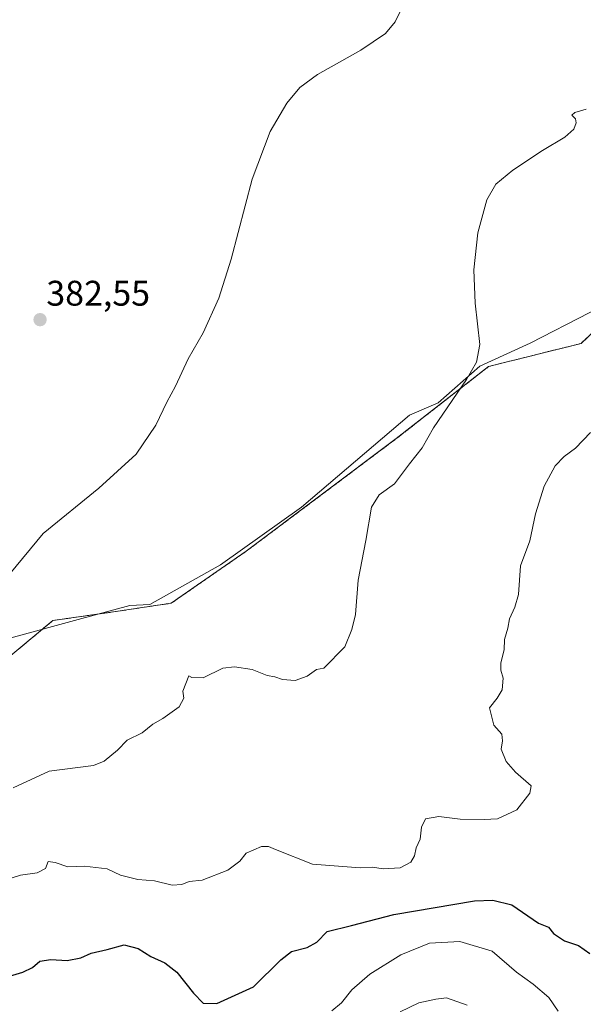
# Model space of a CAD drawing. Units: metres. Extents: x 618454 to 621940, y 4683169 to 4685541.
# Drawn here: x 618700 to 618859, y 4684600 to 4684877 of the extents above; entities that cross this region are included whole.
import ezdxf
from ezdxf.enums import TextEntityAlignment as Align

# ---------------------------------------------------------------- set-up
doc = ezdxf.new("R2010")
doc.units = ezdxf.units.M
doc.header["$MEASUREMENT"] = 0
doc.linetypes.add('TRAZOS', pattern=[0.75, 0.5, -0.25])
for name, color, linetype, lineweight in [('Arbolado forestal', 92, 'TRAZOS', 0), ('Arbolado forestal CxS', 92, 'Continuous', 0), ('Carátula', 7, 'Continuous', 5), ('Cultivos herbáceos CxS', 92, 'Continuous', 0), ('Curva de nivel maestra', 36, 'Continuous', 30), ('Curva de nivel normal', 36, 'Continuous', 0), ('Espacio natural protegido', 2, 'Continuous', 13), ('Espacio natural protegido CxS', 2, 'Continuous', 0), ('Punto de cota en terreno', 7, 'Continuous', 0), ('Rótulo de punto de cota en terreno', 19, 'Continuous', 0)]:
    doc.layers.add(name, color=color, linetype=linetype, lineweight=lineweight)
doc.styles.add('Arial', font='txt', dxfattribs={"height": 0.2})

# ---------------------------------------------------------------- blocks, each defined once
blk = doc.blocks.new('*U151')
at = {"layer": 'Cultivos herbáceos CxS', "color": 92, "linetype": 'Continuous', "lineweight": 0}
blk.add_polyline3d([(618872.49, 4684799.98, 393.36), (618857.89, 4684786.18, 392.19), (618831.92, 4684779.69, 390.21), (618805.96, 4684759.4, 389.04), (618763.78, 4684727.74, 387.33), (618742.68, 4684713.13, 387.78), (618726.46, 4684710.69, 387.03), (618709.42, 4684708.26, 386.17), (618694.82, 4684696.08, 385.81), (618671.29, 4684691.21, 384.47), (618643.74, 4684668.76, 383.92), (618622.84, 4684664.64, 383.4), (618578.39, 4684621.81, 383.9), (618538.64, 4684583.66, 386.41)], dxfattribs=at)
blk = doc.blocks.new('*U156')
at = {"layer": 'Espacio natural protegido', "color": 2, "linetype": 'Continuous', "lineweight": 13}
blk.add_polyline3d([(618548.73, 4684595.65, 385.58), (618553.42, 4684601.43, 385), (618564.68, 4684608.81, 384.38), (618577.24, 4684618.47, 384.1), (618587.71, 4684629.04, 383.87), (618603.59, 4684647.38, 383.47), (618617.32, 4684664.69, 382.98), (618629.3, 4684667.96, 383.24), (618640.55, 4684673.9, 383.33), (618653.05, 4684680.77, 383.72), (618658.87, 4684683.52, 383.8), (618670.55, 4684691.7, 384.36), (618698.37, 4684703.57, 385.55), (618716.49, 4684708.57, 386.57), (618731.09, 4684712.51, 387.25), (618736.65, 4684712.74, 387.56), (618756.5, 4684723.88, 387.26), (618779.31, 4684740.12, 387.98), (618809.68, 4684766.02, 388.91), (618817.7, 4684769.43, 389.36), (618829.44, 4684779.78, 389.99), (618843.59, 4684786.24, 391), (618877.12, 4684803.46, 393.81)], dxfattribs=at)
blk = doc.blocks.new('*U157')
at = {"layer": 'Curva de nivel normal', "color": 36, "linetype": 'Continuous', "lineweight": 0}
blk.add_polyline3d([(618691.73, 4684633.89, 395), (618700.3, 4684636.61, 395), (618704.98, 4684637.33, 395), (618707.33, 4684638.5, 395), (618708.06, 4684640.5, 395), (618710.11, 4684640.24, 395), (618713.66, 4684638.99, 395), (618718.3, 4684639.14, 395), (618724.66, 4684638.42, 395), (618728.42, 4684636.7, 395), (618733.33, 4684635.46, 395), (618737.96, 4684635.04, 395), (618742.96, 4684633.88, 395), (618745.63, 4684634.01, 395), (618747.73, 4684634.9, 395), (618751.38, 4684635.22, 395), (618758.61, 4684638.08, 395), (618762.01, 4684640.56, 395), (618763.72, 4684642.87, 395), (618768.07, 4684644.69, 395), (618770.05, 4684644.74, 395), (618772.05, 4684643.85, 395), (618782.43, 4684639.74, 395), (618795.76, 4684638.67, 395), (618799.29, 4684638.93, 395), (618802.28, 4684638.42, 395), (618807.06, 4684638.68, 395), (618810.04, 4684640.32, 395), (618811.04, 4684642.08, 395), (618811.56, 4684644.33, 395), (618812.69, 4684646.74, 395), (618813.06, 4684650.13, 395), (618814.18, 4684652.48, 395), (618817.95, 4684653.14, 395), (618823.95, 4684652.36, 395), (618830.62, 4684652.33, 395), (618834.4, 4684652.5, 395), (618839.82, 4684655.01, 395), (618843.54, 4684659.74, 395), (618843.89, 4684661.77, 395), (618839.46, 4684665.62, 395), (618836.87, 4684668.62, 395), (618835.48, 4684672.07, 395), (618835.86, 4684674.4, 395), (618835.64, 4684676.34, 395), (618833.41, 4684678.83, 395), (618832.14, 4684683.68, 395), (618834.32, 4684686.4, 395), (618835.74, 4684688.73, 395), (618835.97, 4684692.07, 395), (618835.33, 4684694.32, 395), (618835.38, 4684696.4, 395), (618836.28, 4684700.04, 395), (618836.34, 4684702.95, 395), (618837.29, 4684706.12, 395), (618837.76, 4684708.72, 395), (618839.33, 4684711.99, 395), (618840.3, 4684715.55, 395), (618840.85, 4684723.63, 395), (618843.51, 4684730.68, 395), (618845.09, 4684738.23, 395), (618847.5, 4684746.07, 395), (618850.67, 4684751.73, 395), (618853.16, 4684754.4, 395), (618856.32, 4684756.73, 395), (618860.54, 4684761.14, 395)], dxfattribs=at)
blk = doc.blocks.new('*U158')
at = {"layer": 'Curva de nivel normal', "color": 36, "linetype": 'Continuous', "lineweight": 0}
blk.add_polyline3d([(618825.87, 4684600.06, 410), (618820.12, 4684602.2, 410), (618817.1, 4684601.79, 410), (618812.26, 4684600.72, 410), (618807.02, 4684598.18, 410)], dxfattribs=at)
blk = doc.blocks.new('*U159')
at = {"layer": 'Curva de nivel normal', "color": 36, "linetype": 'Continuous', "lineweight": 0}
blk.add_polyline3d([(618697.34, 4684721.4, 385), (618706.67, 4684732.73, 385), (618722.38, 4684745.52, 385), (618732.85, 4684755.04, 385), (618738.32, 4684763.2, 385), (618741.47, 4684769.67, 385), (618743.92, 4684774.13, 385), (618747.45, 4684781.83, 385), (618751.71, 4684789.19, 385), (618756.12, 4684798.89, 385), (618759.58, 4684809.86, 385), (618765.46, 4684832.4, 385), (618770.49, 4684845.73, 385), (618775.22, 4684853.73, 385), (618778.84, 4684858.12, 385), (618783.85, 4684861.78, 385), (618795.95, 4684868.6, 385), (618802.95, 4684873.37, 385), (618805.66, 4684876.65, 385), (618807.66, 4684880.78, 385)], dxfattribs=at)
blk = doc.blocks.new('*U164')
at = {"layer": 'Curva de nivel normal', "color": 36, "linetype": 'Continuous', "lineweight": 0}
blk.add_polyline3d([(618787.8, 4684598.53, 405), (618790.57, 4684600.79, 405), (618793.48, 4684604.41, 405), (618798.54, 4684608.81, 405), (618807.21, 4684614.27, 405), (618815.32, 4684617.51, 405), (618823.85, 4684617.97, 405), (618832.88, 4684615.24, 405), (618839.72, 4684609.37, 405), (618844.45, 4684606.05, 405), (618848.85, 4684602.3, 405), (618851.5, 4684598.38, 405)], dxfattribs=at)
blk = doc.blocks.new('*U167')
at = {"layer": 'Curva de nivel maestra', "color": 36, "linetype": 'Continuous', "lineweight": 30}
blk.add_polyline3d([(618689.63, 4684606.04, 400), (618700.98, 4684609.36, 400), (618703.68, 4684610.66, 400), (618705.77, 4684612.46, 400), (618708.8, 4684612.96, 400), (618713.42, 4684612.64, 400), (618717.3, 4684613.44, 400), (618720.15, 4684614.69, 400), (618724.72, 4684615.77, 400), (618729.46, 4684617.05, 400), (618733.38, 4684616.03, 400), (618736.99, 4684613.77, 400), (618740.91, 4684612.03, 400), (618744.24, 4684609.4, 400), (618748.99, 4684603.45, 400), (618751.66, 4684600.66, 400), (618755.47, 4684600.61, 400), (618765.83, 4684605.29, 400), (618773.53, 4684612.86, 400), (618776.46, 4684615.21, 400), (618780.87, 4684616.27, 400), (618783.6, 4684617.85, 400), (618786.56, 4684620.8, 400), (618793.39, 4684622.46, 400), (618805.23, 4684625.57, 400), (618827.92, 4684629.47, 400), (618833.09, 4684629.58, 400), (618838.45, 4684628.32, 400), (618845.96, 4684623.18, 400), (618848.77, 4684622, 400), (618850.14, 4684620.26, 400), (618853.27, 4684618.2, 400), (618857.21, 4684616.88, 400), (618860.33, 4684614.64, 400)], dxfattribs=at)
blk = doc.blocks.new('5PATER')
at = {"layer": 'Carátula', "linetype": 'Continuous', "lineweight": 5}
h = blk.add_hatch(color=250, dxfattribs=at)
edge = h.paths.add_edge_path()
edge.add_ellipse((0, 0.01), major_axis=(-1.33, -1.34), ratio=0.999422, start_angle=0, end_angle=360)

msp = doc.modelspace()

# ---------------------------------------------------------------- linework, layer by layer
at = {"layer": 'Arbolado forestal', "color": 92, "linetype": 'TRAZOS', "lineweight": 0}
msp.add_polyline3d([(618538.64, 4684583.66, 386.41), (618578.39, 4684621.81, 383.9), (618622.84, 4684664.64, 383.4), (618643.74, 4684668.76, 383.92), (618671.29, 4684691.21, 384.47), (618694.81, 4684696.08, 385.81), (618709.42, 4684708.26, 386.17), (618726.46, 4684710.69, 387.03), (618742.68, 4684713.13, 387.78), (618763.77, 4684727.74, 387.33), (618805.96, 4684759.4, 389.04), (618831.92, 4684779.69, 390.21), (618857.89, 4684786.18, 392.19), (618872.49, 4684799.98, 393.36)], dxfattribs=at)
at = {"layer": 'Arbolado forestal CxS', "color": 92, "linetype": 'Continuous', "lineweight": 0}
msp.add_polyline3d([(618538.64, 4684583.66, 386.41), (618578.39, 4684621.81, 383.9), (618622.84, 4684664.64, 383.4), (618643.74, 4684668.76, 383.92), (618671.29, 4684691.21, 384.47), (618694.81, 4684696.08, 385.81), (618709.42, 4684708.26, 386.17), (618726.46, 4684710.69, 387.03), (618742.68, 4684713.13, 387.78), (618763.78, 4684727.74, 387.33), (618805.96, 4684759.4, 389.04), (618831.92, 4684779.69, 390.21), (618857.89, 4684786.18, 392.19), (618872.49, 4684799.98, 393.36)], dxfattribs=at)
at = {"layer": 'Cultivos herbáceos CxS', "color": 92, "linetype": 'Continuous', "lineweight": 0}
msp.add_polyline3d([(618538.64, 4684583.66, 386.41), (618578.39, 4684621.81, 383.9), (618622.84, 4684664.64, 383.4), (618643.74, 4684668.76, 383.92), (618671.29, 4684691.21, 384.47), (618694.81, 4684696.08, 385.81), (618709.42, 4684708.26, 386.17), (618726.46, 4684710.69, 387.03), (618742.68, 4684713.13, 387.78), (618763.77, 4684727.74, 387.33), (618805.96, 4684759.4, 389.04), (618831.92, 4684779.69, 390.21), (618857.89, 4684786.18, 392.19), (618872.49, 4684799.98, 393.36)], dxfattribs=at)
at = {"layer": 'Curva de nivel normal', "color": 36, "linetype": 'Continuous', "lineweight": 0}
msp.add_polyline3d([(618698.3, 4684661.25, 390), (618708.4, 4684665.87, 390), (618720.84, 4684667.51, 390), (618723.85, 4684668.71, 390), (618727.56, 4684671.8, 390), (618730.3, 4684674.65, 390), (618734.5, 4684676.64, 390), (618737.51, 4684679.07, 390), (618740.32, 4684680.72, 390), (618744.88, 4684684.02, 390), (618746.19, 4684686.4, 390), (618745.99, 4684688.4, 390), (618747.64, 4684692.74, 390), (618748.46, 4684692.26, 390), (618751.63, 4684692.14, 390), (618757.24, 4684694.83, 390), (618760.47, 4684695.27, 390), (618765.4, 4684694.5, 390), (618769.66, 4684692.76, 390), (618771.83, 4684692.46, 390), (618774.01, 4684691.68, 390), (618777.52, 4684691.36, 390), (618780.88, 4684692.61, 390), (618783.52, 4684694.45, 390), (618785.62, 4684694.87, 390), (618791.54, 4684700.87, 390), (618793.49, 4684705.73, 390), (618794.5, 4684709.93, 390), (618795.25, 4684719.58, 390), (618797.36, 4684730.72, 390), (618798.98, 4684740.16, 390), (618801.19, 4684743.56, 390), (618805.46, 4684746.69, 390), (618809.63, 4684752.31, 390), (618813.24, 4684756.81, 390), (618816.4, 4684762.4, 390), (618825.73, 4684776.01, 390), (618828.49, 4684780.87, 390), (618829.48, 4684785.91, 390), (618828.14, 4684797.54, 390), (618827.75, 4684806.86, 390), (618828.9, 4684817.24, 390), (618831.44, 4684826.58, 390), (618833.97, 4684830.99, 390), (618838.69, 4684834.92, 390), (618847.04, 4684840.44, 390), (618853.31, 4684844.16, 390), (618855.83, 4684846.4, 390), (618856.54, 4684848.22, 390), (618856.3, 4684849.37, 390), (618855.29, 4684850.35, 390), (618856.16, 4684851.12, 390), (618859.36, 4684852.08, 390)], dxfattribs=at)
at = {"layer": 'Espacio natural protegido CxS', "color": 2, "linetype": 'Continuous', "lineweight": 0}
msp.add_polyline3d([(618548.73, 4684595.65, 385.58), (618553.42, 4684601.43, 385), (618564.68, 4684608.8, 384.38), (618577.24, 4684618.47, 384.1), (618587.71, 4684629.04, 383.87), (618603.59, 4684647.38, 383.47), (618617.32, 4684664.69, 382.98), (618629.3, 4684667.96, 383.24), (618640.55, 4684673.9, 383.33), (618653.05, 4684680.77, 383.72), (618658.87, 4684683.52, 383.8), (618670.55, 4684691.7, 384.36), (618698.37, 4684703.57, 385.55), (618716.49, 4684708.57, 386.57), (618731.09, 4684712.51, 387.25), (618736.65, 4684712.74, 387.56), (618756.5, 4684723.88, 387.26), (618779.31, 4684740.12, 387.98), (618809.68, 4684766.02, 388.91), (618817.7, 4684769.43, 389.36), (618829.44, 4684779.78, 389.99), (618843.59, 4684786.24, 391), (618877.12, 4684803.46, 393.81)], dxfattribs=at)

# ---------------------------------------------------------------- block references
at = {"layer": 'Cultivos herbáceos CxS', "color": 92, "linetype": 'Continuous', "lineweight": 0}
msp.add_blockref('*U151', (0, 0), dxfattribs=at)
at = {"layer": 'Curva de nivel maestra', "color": 36, "linetype": 'Continuous', "lineweight": 30}
msp.add_blockref('*U167', (0, 0), dxfattribs=at)
at = {"layer": 'Curva de nivel normal', "color": 36, "linetype": 'Continuous', "lineweight": 0}
for name in ['*U164', '*U158', '*U157', '*U159']:
    msp.add_blockref(name, (0, 0), dxfattribs=at)
at = {"layer": 'Espacio natural protegido', "color": 2, "linetype": 'Continuous', "lineweight": 13}
msp.add_blockref('*U156', (0, 0), dxfattribs=at)
at = {"layer": 'Punto de cota en terreno', "linetype": 'Continuous', "lineweight": 0}
msp.add_blockref('5PATER', (618705.82, 4684792.85, 382.55), dxfattribs=at)

# ---------------------------------------------------------------- texts
at = {"layer": 'Rótulo de punto de cota en terreno', "color": 19, "linetype": 'Continuous', "lineweight": 0, "style": 'Arial'}
msp.add_text('382,55', height=7, dxfattribs=at).set_placement((618707.58, 4684794.61), align=Align.BOTTOM_LEFT)

doc.saveas('drawing.dxf')
